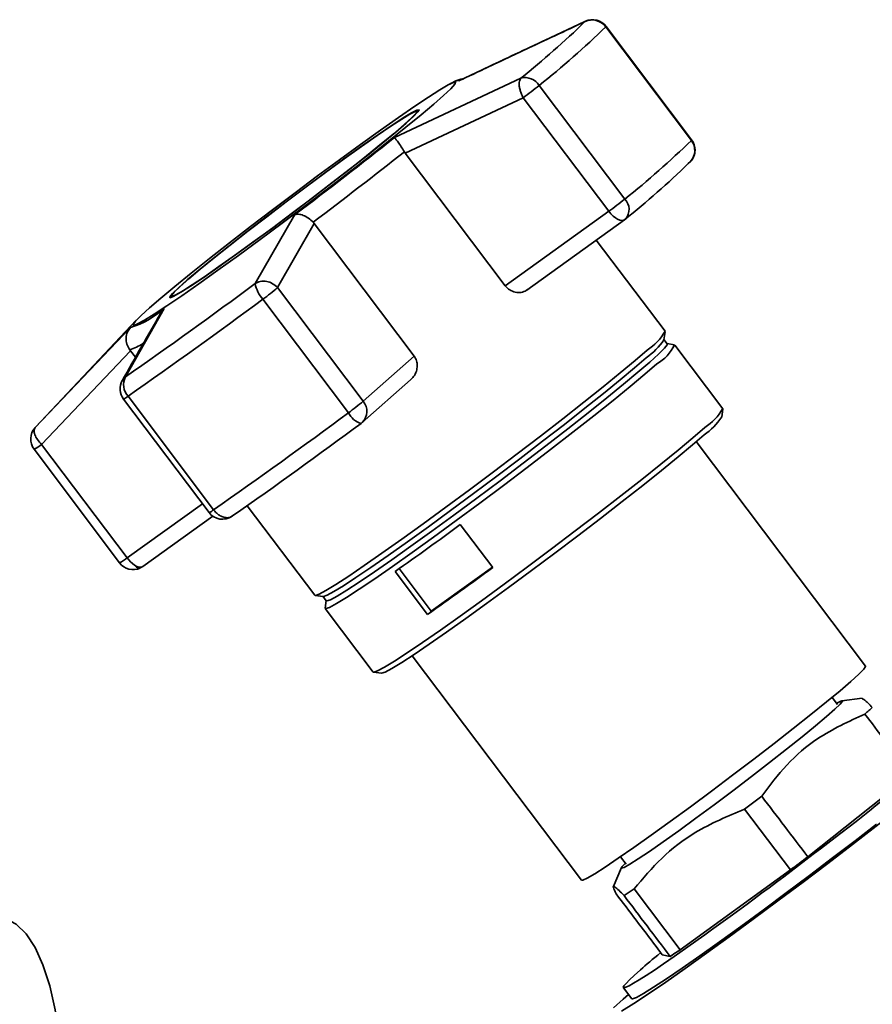
# Paper-space layout 'Blatt1' of a CAD drawing. Units: millimetres. Extents: x 0 to 5940, y 0 to 4200.
# Drawn here: x 5177 to 5240, y 1267 to 1340 of the extents above; entities that cross this region are included whole.
import ezdxf

# ---------------------------------------------------------------- set-up
doc = ezdxf.new("R2010")
doc.units = ezdxf.units.MM
doc.header["$LTSCALE"] = 10

psp = doc.layouts.new('Blatt1')

# ---------------------------------------------------------------- linework, layer by layer
at = {"color": 7, "linetype": 'Continuous', "lineweight": 35}
for p, q in [((5219.039, 1339.639), (5219.168, 1339.668)), ((5209.672, 1335.243), (5219.039, 1339.639)), ((5220.588, 1339.255), (5226.944, 1330.82)), ((5226.963, 1330.848), (5220.607, 1339.284)), ((5204.89, 1331.025), (5214.285, 1335.447)), ((5209.242, 1335.126), (5209.019, 1335.01)), ((5222.002, 1326.461), (5215.646, 1334.896)), ((5205.696, 1329.877), (5214.453, 1333.984)), ((5214.453, 1333.984), (5220.809, 1325.549)), ((5206.63, 1332.93), (5206.582, 1332.994)), ((5205.628, 1329.976), (5205.696, 1329.877)), ((5213.124, 1320.018), (5205.696, 1329.877)), ((5226.716, 1329.099), (5226.879, 1329.244)), ((5194.546, 1320.182), (5197.494, 1325.306)), ((5220.809, 1325.549), (5213.124, 1320.018)), ((5196.216, 1319.881), (5198.935, 1324.648)), ((5198.935, 1324.648), (5198.858, 1324.74)), ((5198.935, 1324.648), (5206.363, 1314.79)), ((5214.727, 1319.703), (5221.981, 1324.924)), ((5224.99, 1316.641), (5219.885, 1323.416)), ((5188.33, 1319.241), (5188.378, 1319.177)), ((5202.572, 1311.446), (5196.216, 1319.881)), ((5195.125, 1319.026), (5201.481, 1310.591)), ((5187.802, 1318.33), (5184.912, 1313.248)), ((5185.72, 1317.455), (5178.245, 1309.518)), ((5178.216, 1309.486), (5185.293, 1316.921)), ((5224.906, 1316.012), (5224.996, 1316.61)), ((5225.151, 1315.71), (5224.901, 1316.042)), ((5225.691, 1315.628), (5225.126, 1315.723)), ((5229.274, 1310.893), (5225.716, 1315.614)), ((5178.684, 1308.24), (5185.296, 1315.194)), ((5185.296, 1315.194), (5185.224, 1315.29)), ((5185.296, 1315.194), (5185.66, 1314.711)), ((5206.363, 1314.79), (5202.572, 1311.446)), ((5184.686, 1312.974), (5184.912, 1313.248)), ((5202.503, 1309.864), (5206.091, 1313.028)), ((5184.768, 1311.608), (5191.124, 1303.173)), ((5191.464, 1303.382), (5185.108, 1311.817)), ((5229.197, 1310.28), (5229.279, 1310.863)), ((5178.245, 1309.518), (5178.216, 1309.486)), ((5185.04, 1299.805), (5178.684, 1308.24)), ((5239.872, 1291.773), (5227.311, 1308.444)), ((5178.128, 1307.877), (5184.484, 1299.442)), ((5190.63, 1303.828), (5185.04, 1299.805)), ((5193.962, 1303.688), (5198.973, 1297.037)), ((5186.212, 1299.18), (5191.394, 1302.909)), ((5192.874, 1302.927), (5192.829, 1302.903)), ((5209.786, 1302.287), (5212.191, 1299.095)), ((5185.938, 1299.046), (5186.105, 1299.134)), ((5207.356, 1295.615), (5204.951, 1298.806)), ((5205.243, 1299.012), (5207.625, 1295.852)), ((5207.625, 1295.852), (5212.17, 1299.123)), ((5199.002, 1297.024), (5199.601, 1296.945)), ((5199.574, 1296.959), (5199.824, 1296.626)), ((5199.818, 1296.654), (5199.754, 1296.085)), ((5199.76, 1296.057), (5203.317, 1291.335)), ((5207.625, 1295.852), (5207.356, 1295.615)), ((5206.213, 1292.547), (5218.774, 1275.876)), ((5203.345, 1291.321), (5203.928, 1291.24)), ((5237.797, 1288.918), (5237.395, 1289.453)), ((5239.618, 1289.392), (5238.127, 1289.204)), ((5235.592, 1277.615), (5243.225, 1283.697)), ((5232.169, 1282.111), (5230.895, 1281.147)), ((5230.895, 1281.147), (5234.297, 1276.632)), ((5221.688, 1277.617), (5222.104, 1277.065)), ((5221.753, 1276.807), (5221.14, 1275.36)), ((5226.109, 1270.703), (5234.297, 1276.632)), ((5222.699, 1275.228), (5221.946, 1274.733)), ((5226.109, 1270.703), (5222.699, 1275.228)), ((5224.783, 1270.341), (5224.32, 1270.952)), ((5224.783, 1270.341), (5225.368, 1270.214)), ((5221.884, 1267.036), (5222.279, 1267.381)), ((5221.895, 1267.891), (5222.513, 1267.071))]:
    psp.add_line(p, q, dxfattribs=at)
at = {"color": 7, "linetype": 'Continuous', "lineweight": 35, "flags": 128}
for points in [[(5220.607, 1339.284), (5220.607, 1339.279), (5220.588, 1339.255)], [(5209.414, 1335.209), (5209.509, 1335.247), (5209.631, 1335.276), (5209.672, 1335.243)], [(5186.707, 1318.381), (5187.55, 1319.108), (5188.585, 1319.97), (5189.794, 1320.953), (5191.151, 1322.035), (5192.631, 1323.198), (5194.205, 1324.417), (5195.842, 1325.669), (5197.511, 1326.93), (5199.178, 1328.175), (5200.812, 1329.38), (5202.381, 1330.522), (5203.854, 1331.578), (5205.202, 1332.527), (5206.399, 1333.352), (5207.423, 1334.036), (5208.252, 1334.566), (5208.872, 1334.932), (5209.269, 1335.125), (5209.436, 1335.144), (5209.37, 1334.987), (5209.072, 1334.657), (5208.548, 1334.161), (5207.808, 1333.509), (5206.867, 1332.712), (5205.742, 1331.788), (5204.456, 1330.753), (5203.034, 1329.627), (5201.504, 1328.434), (5199.894, 1327.195), (5198.237, 1325.935), (5196.565, 1324.679), (5194.91, 1323.451), (5193.305, 1322.275), (5191.781, 1321.173), (5190.367, 1320.168), (5189.091, 1319.279), (5187.977, 1318.523), (5187.049, 1317.914), (5186.323, 1317.465), (5185.813, 1317.185), (5185.53, 1317.079), (5185.479, 1317.148), (5185.662, 1317.392), (5186.074, 1317.806), (5186.707, 1318.381)], [(5209.242, 1335.126), (5209.307, 1335.158), (5209.414, 1335.209)], [(5205.763, 1332.097), (5206.313, 1332.599), (5206.634, 1332.934), (5206.717, 1333.092), (5206.56, 1333.069), (5206.167, 1332.867), (5205.548, 1332.489), (5204.72, 1331.947), (5203.704, 1331.253), (5202.526, 1330.427), (5201.217, 1329.489), (5199.81, 1328.464), (5198.342, 1327.377), (5196.852, 1326.259), (5195.377, 1325.136), (5193.956, 1324.039), (5192.625, 1322.996), (5191.42, 1322.034), (5190.371, 1321.177), (5189.505, 1320.449), (5188.845, 1319.867), (5188.409, 1319.447), (5188.206, 1319.2), (5188.244, 1319.132), (5188.519, 1319.245), (5189.027, 1319.536), (5189.752, 1319.997), (5190.677, 1320.617), (5191.778, 1321.38), (5193.026, 1322.265), (5194.388, 1323.25), (5195.83, 1324.309), (5197.314, 1325.415), (5198.802, 1326.539), (5200.254, 1327.653), (5201.635, 1328.726), (5202.907, 1329.732), (5204.038, 1330.645), (5204.998, 1331.44), (5205.763, 1332.097)], [(5205.644, 1332.011), (5204.89, 1331.363), (5203.943, 1330.579), (5202.829, 1329.68), (5201.575, 1328.689), (5200.214, 1327.631), (5198.782, 1326.533), (5197.316, 1325.425), (5195.853, 1324.335), (5194.432, 1323.291), (5193.089, 1322.32), (5191.86, 1321.448), (5190.775, 1320.696), (5189.863, 1320.085), (5189.148, 1319.631), (5188.648, 1319.344), (5188.376, 1319.232), (5188.339, 1319.299), (5188.539, 1319.543), (5188.969, 1319.957), (5189.619, 1320.53), (5190.472, 1321.248), (5191.506, 1322.092), (5192.695, 1323.041), (5194.006, 1324.069), (5195.407, 1325.15), (5196.86, 1326.257), (5198.33, 1327.359), (5199.776, 1328.43), (5201.163, 1329.44), (5202.453, 1330.365), (5203.614, 1331.18), (5204.616, 1331.863), (5205.432, 1332.398), (5206.042, 1332.77), (5206.429, 1332.969), (5206.583, 1332.992), (5206.502, 1332.836), (5206.186, 1332.506), (5205.644, 1332.011)], [(5226.963, 1330.848), (5226.963, 1330.844), (5226.944, 1330.82)], [(5221.981, 1324.924), (5221.902, 1324.884), (5221.776, 1324.868), (5221.63, 1324.893), (5221.47, 1324.958), (5221.301, 1325.061), (5221.13, 1325.197), (5220.964, 1325.362), (5220.809, 1325.549)], [(5225.151, 1315.71), (5225.142, 1315.638), (5224.941, 1315.376), (5224.507, 1314.943), (5223.849, 1314.346), (5222.98, 1313.596), (5221.916, 1312.709), (5220.675, 1311.699), (5219.283, 1310.586), (5217.763, 1309.391), (5216.146, 1308.136), (5214.46, 1306.845), (5212.737, 1305.541), (5211.01, 1304.248), (5209.311, 1302.991), (5207.67, 1301.794), (5206.119, 1300.678), (5204.687, 1299.664), (5203.401, 1298.771), (5202.283, 1298.016), (5201.356, 1297.413), (5200.636, 1296.973), (5200.136, 1296.704), (5199.867, 1296.612), (5199.824, 1296.626)], [(5223.653, 1315.24), (5222.76, 1314.47), (5221.667, 1313.558), (5220.393, 1312.521), (5218.962, 1311.378), (5217.401, 1310.15), (5215.74, 1308.861), (5214.008, 1307.534), (5212.238, 1306.195), (5210.464, 1304.867), (5208.718, 1303.576), (5207.033, 1302.346), (5205.44, 1301.199), (5203.969, 1300.158), (5202.647, 1299.241), (5201.499, 1298.465), (5200.547, 1297.846), (5199.807, 1297.394), (5199.294, 1297.118), (5199.018, 1297.023), (5198.973, 1297.037)], [(5223.599, 1314.678), (5222.73, 1313.929), (5221.665, 1313.041), (5220.425, 1312.031), (5219.032, 1310.919), (5217.513, 1309.724), (5215.895, 1308.469), (5214.209, 1307.177), (5212.487, 1305.873), (5210.76, 1304.581), (5209.06, 1303.324), (5207.42, 1302.126), (5205.869, 1301.01), (5204.437, 1299.996), (5203.15, 1299.103), (5202.033, 1298.349), (5201.105, 1297.746), (5200.385, 1297.306), (5199.886, 1297.037), (5199.617, 1296.945), (5199.601, 1296.945)], [(5224.382, 1314.216), (5223.492, 1313.448), (5222.401, 1312.539), (5221.129, 1311.504), (5219.702, 1310.364), (5218.145, 1309.139), (5216.487, 1307.853), (5214.759, 1306.529), (5212.994, 1305.192), (5211.224, 1303.868), (5209.482, 1302.58), (5207.801, 1301.352), (5206.212, 1300.209), (5204.744, 1299.17), (5203.425, 1298.255), (5202.28, 1297.481), (5201.329, 1296.863), (5200.592, 1296.412), (5200.08, 1296.137), (5199.804, 1296.042), (5199.754, 1296.085)], [(5227.94, 1309.495), (5227.049, 1308.727), (5225.958, 1307.817), (5224.687, 1306.782), (5223.26, 1305.642), (5221.702, 1304.418), (5220.045, 1303.131), (5218.317, 1301.808), (5216.552, 1300.471), (5214.782, 1299.146), (5213.04, 1297.858), (5211.358, 1296.631), (5209.769, 1295.487), (5208.302, 1294.448), (5206.983, 1293.533), (5205.837, 1292.76), (5204.887, 1292.142), (5204.149, 1291.691), (5203.637, 1291.415), (5203.361, 1291.321), (5203.317, 1291.335)], [(5227.892, 1308.948), (5227.024, 1308.199), (5225.961, 1307.313), (5224.722, 1306.305), (5223.332, 1305.194), (5221.814, 1304), (5220.199, 1302.747), (5218.516, 1301.457), (5216.796, 1300.155), (5215.071, 1298.864), (5213.374, 1297.609), (5211.736, 1296.413), (5210.187, 1295.299), (5208.757, 1294.287), (5207.472, 1293.395), (5206.356, 1292.641), (5205.43, 1292.039), (5204.711, 1291.6), (5204.212, 1291.332), (5203.944, 1291.239), (5203.928, 1291.24)], [(5218.774, 1275.876), (5218.873, 1275.876), (5219.209, 1276.029), (5219.771, 1276.357), (5220.547, 1276.852), (5221.518, 1277.502), (5222.664, 1278.293), (5223.959, 1279.208), (5225.374, 1280.227), (5226.877, 1281.325), (5228.434, 1282.479), (5230.011, 1283.664), (5231.573, 1284.852), (5233.085, 1286.017), (5234.513, 1287.133), (5235.824, 1288.175), (5236.991, 1289.12), (5237.986, 1289.947), (5238.788, 1290.637), (5239.378, 1291.174), (5239.744, 1291.548), (5239.877, 1291.749), (5239.872, 1291.773)], [(5237.724, 1289.015), (5237.789, 1289.052), (5238.093, 1289.196), (5238.163, 1289.162), (5237.997, 1288.95), (5237.599, 1288.566), (5236.982, 1288.022), (5236.163, 1287.332), (5235.165, 1286.518), (5234.017, 1285.602), (5232.753, 1284.61), (5231.408, 1283.572), (5230.021, 1282.517), (5228.633, 1281.475), (5227.282, 1280.476), (5226.009, 1279.55), (5224.849, 1278.722), (5223.836, 1278.017), (5223, 1277.455), (5222.363, 1277.052), (5221.945, 1276.82), (5221.757, 1276.764), (5221.806, 1276.888), (5222.044, 1277.144)], [(5247.651, 1285.538), (5247.495, 1285.403), (5246.465, 1284.529), (5245.245, 1283.522), (5243.856, 1282.398), (5242.319, 1281.176), (5240.661, 1279.875), (5238.908, 1278.518), (5237.09, 1277.126), (5235.236, 1275.722), (5233.376, 1274.33), (5231.542, 1272.972), (5229.763, 1271.67), (5228.069, 1270.446), (5226.486, 1269.32), (5225.042, 1268.31), (5223.761, 1267.434), (5222.662, 1266.705), (5221.764, 1266.135)], [(5222.513, 1267.071), (5222.569, 1267.058), (5222.862, 1267.168), (5223.389, 1267.458), (5224.14, 1267.922), (5225.101, 1268.552), (5226.253, 1269.335), (5227.574, 1270.255), (5229.037, 1271.295), (5230.614, 1272.435), (5232.275, 1273.652), (5233.988, 1274.923), (5235.718, 1276.222), (5237.432, 1277.526), (5239.098, 1278.807), (5240.682, 1280.043)], [(5165.742, 1249.37), (5165.941, 1251.877), (5166.244, 1254.394), (5166.649, 1256.885), (5167.148, 1259.311), (5167.734, 1261.636), (5168.399, 1263.826), (5169.133, 1265.848), (5169.924, 1267.671), (5170.761, 1269.268), (5171.63, 1270.615), (5172.52, 1271.692), (5173.417, 1272.483), (5174.307, 1272.976), (5175.176, 1273.163), (5176.013, 1273.041), (5176.804, 1272.613), (5177.538, 1271.886), (5178.202, 1270.868), (5178.789, 1269.577), (5179.288, 1268.032), (5179.693, 1266.255), (5179.757, 1265.898)], [(5221.17, 1266.389), (5221.884, 1267.036)]]:
    psp.add_lwpolyline(points, dxfattribs=at)
at = {"color": 7, "linetype": 'Continuous', "lineweight": 35}
for centre, radius, start, end in [((5219.58, 1338.507), 1.255, 36.55667, 115.56977), ((5219.609, 1338.531), 1.25, 36.99755, 114.72976), ((5175.77, 1383.91), 61.904, 308.47513, 314.34411), ((5175.604, 1385.281), 64.358, 308.47513, 314.34411), ((5214.583, 1334.226), 1.257, 32.22035, 103.71711), ((5199.514, 1354.767), 25.595, 305.70966, 309.07224), ((5008.92, 1576.797), 314.338, 306.86357, 308.56773), ((5181.96, 1376.846), 64.358, 308.47513, 314.34411), ((5225.976, 1330.07), 1.224, 317.54985, 37.73678), ((5225.965, 1330.096), 1.25, 0, 36.99755), ((4995.067, 1595.262), 338.693, 306.99171, 308.4396), ((5225.965, 1330.096), 1.25, 317.02611, 0), ((5183.808, 1373.001), 61.388, 308.47513, 314.34411), ((5205.87, 1346.332), 25.595, 305.70966, 309.07224), ((5221.225, 1325.694), 1.092, 318.76896, 44.63214), ((5221.251, 1325.939), 1.25, 305.74426, 309.52119), ((4940.9, 1662.434), 425.996, 304.94594, 306.54257), ((5196.9, 1320.637), 2.398, 190.93981, 222.21787), ((5183.478, 1335.022), 19.787, 306.05964, 310.07513), ((4931.421, 1674.848), 442.887, 304.94594, 306.54257), ((5183.124, 1323.721), 7.138, 287.69841, 310.95611), ((5221.392, 1318.735), 4.163, 302.89152, 329.79466), ((5184.745, 1317.605), 2.365, 281.69382, 308.29769), ((5220.685, 1318.84), 5.081, 304.99684, 326.17703), ((5222.737, 1317.054), 3.28, 300.10511, 334.22554), ((5185.766, 1312.36), 1.25, 150.3919, 216.99755), ((5186.045, 1312.675), 1.27, 153.15937, 222.46513), ((5184.277, 1312.788), 1.278, 292.61197, 310.58993), ((5189.833, 1326.587), 19.787, 306.05964, 310.07513), ((5201.686, 1310.692), 1.164, 314.6246, 40.38738), ((4937.777, 1666.413), 442.887, 304.94594, 306.54257), ((5202.841, 1311.246), 1.51, 205.68845, 253.75525), ((5225.684, 1312.983), 4.153, 302.89152, 329.79466), ((4950.895, 1649.203), 422.446, 304.94594, 306.54257), ((5201.676, 1310.802), 1.25, 306.45065, 311.40962), ((5224.995, 1313.09), 5.055, 304.96586, 326.23248), ((5179.126, 1308.63), 1.25, 137.02611, 216.99755), ((5177.068, 1310.113), 2.474, 295.37005, 310.79632), ((5190.632, 1304.353), 1.278, 292.61197, 310.58993), ((5192.122, 1303.925), 1.25, 216.99755, 304.69914), ((5050.802, 1518.077), 268.033, 305.10749, 306.38102), ((5182.839, 1302.575), 3.539, 297.6996, 308.46678), ((5185.482, 1300.194), 1.25, 216.99755, 294.63763), ((5186.814, 1301.104), 2.199, 216.22583, 236.2461), ((5186.03, 1299.851), 0.723, 232.7049, 275.76102), ((5186.07, 1299.621), 0.589, 215.79442, 257.09744), ((5185.946, 1299.186), 0.14, 266.88935, 294.03083), ((5186.041, 1299.422), 0.296, 281.95748, 305.30625), ((5053.207, 1514.885), 268.033, 305.10749, 306.38102)]:
    psp.add_arc(centre, radius, start, end, dxfattribs=at)
for centre, major_axis, ratio, start_param, end_param in [((2144.798, 5377.537), (-3456.176, 4575.554), 0.00191, 3.603443, 3.605349), ((5234.271, 1277.258), (12.376, 9.368), 0.039909, 2.652205, 6.992743), ((2144.798, 5377.537), (-3456.176, 4575.554), 0.00191, 2.677933, 2.680141), ((5234.293, 1277.275), (10.292, 7.791), 0.039909, 4.682594, 4.808699), ((8329.625, -2830.736), (-3460.74, 4571.528), 0.000077, 0.455352, 0.457295), ((8329.625, -2830.736), (-3460.74, 4571.528), 0.000077, 5.825409, 5.827651), ((5234.271, 1277.258), (12.376, 9.368), 0.039909, 2.428574, 2.652205), ((5234.293, 1277.275), (10.292, 7.791), 0.039909, 3.633489, 3.763408)]:
    psp.add_ellipse(centre, major_axis=major_axis, ratio=ratio, start_param=start_param, end_param=end_param, dxfattribs=at)
for points, knots in [([(5219.16, 1339.687), (5217.584, 1338.956), (5214.492, 1337.521), (5211.419, 1336.059), (5209.913, 1335.342)], [0, 0, 0, 0, 0.509657, 1, 1, 1, 1]), ([(5210.039, 1335.402), (5209.942, 1335.384), (5209.565, 1335.314), (5209.38, 1335.206), (5209.242, 1335.126)], [0, 0, 0, 0, 0.257424, 1, 1, 1, 1]), ([(5214.453, 1333.984), (5214.396, 1334.1), (5214.3, 1334.294), (5214.21, 1334.591), (5214.151, 1334.9), (5214.153, 1335.234), (5214.241, 1335.376), (5214.285, 1335.447)], [0, 0, 0, 0, 0.202214, 0.33957, 0.50079, 0.750238, 1, 1, 1, 1]), ([(5205.628, 1329.976), (5205.548, 1330.104), (5205.38, 1330.373), (5205.157, 1330.702), (5205.036, 1330.864), (5204.978, 1330.935), (5204.936, 1330.985), (5204.91, 1331.008), (5204.89, 1331.025)], [0, 0, 0, 0, 0.236088, 0.49757, 0.748198, 0.775377, 0.827263, 1, 1, 1, 1]), ([(5197.494, 1325.306), (5197.585, 1325.322), (5197.766, 1325.354), (5198.125, 1325.262), (5198.513, 1325.063), (5198.747, 1324.844), (5198.858, 1324.74)], [0, 0, 0, 0, 0.251377, 0.502149, 0.763773, 1, 1, 1, 1]), ([(5194.546, 1320.182), (5194.671, 1320.244), (5194.929, 1320.371), (5195.401, 1320.363), (5195.867, 1320.204), (5196.1, 1319.989), (5196.216, 1319.881)], [0, 0, 0, 0, 0.240856, 0.499994, 0.749839, 1, 1, 1, 1]), ([(5214.767, 1319.734), (5214.652, 1319.662), (5214.422, 1319.52), (5213.982, 1319.495), (5213.555, 1319.624), (5213.27, 1319.837), (5213.152, 1319.984), (5213.124, 1320.018)], [0, 0, 0, 0, 0.2444543, 0.4890872, 0.7256157, 0.9360325, 1, 1, 1, 1]), ([(5187.525, 1317.954), (5187.057, 1317.151), (5186.096, 1315.5), (5185.153, 1313.819), (5184.668, 1312.955)], [0, 0, 0, 0, 0.486581, 1, 1, 1, 1]), ([(5187.523, 1317.955), (5187.53, 1317.967), (5187.552, 1318.007), (5187.634, 1318.14), (5187.729, 1318.248), (5187.802, 1318.33)], [0, 0, 0, 0, 0.083656, 0.295325, 1, 1, 1, 1]), ([(5185.293, 1316.921), (5185.21, 1316.808), (5185.044, 1316.584), (5184.944, 1316.152), (5184.982, 1315.692), (5185.146, 1315.419), (5185.224, 1315.29)], [0, 0, 0, 0, 0.251378, 0.502149, 0.763773, 1, 1, 1, 1]), ([(5206.363, 1314.79), (5206.43, 1314.68), (5206.563, 1314.459), (5206.608, 1314.062), (5206.534, 1313.654), (5206.357, 1313.288), (5206.163, 1313.112), (5206.081, 1313.037)], [0, 0, 0, 0, 0.196232, 0.392044, 0.598762, 0.830069, 1, 1, 1, 1]), ([(5178.216, 1309.486), (5178.178, 1309.42), (5178.101, 1309.286), (5178.17, 1308.96), (5178.363, 1308.591), (5178.577, 1308.357), (5178.684, 1308.24)], [0, 0, 0, 0, 0.250158, 0.5, 0.749842, 1, 1, 1, 1]), ([(5192.512, 1302.791), (5192.413, 1302.795), (5192.272, 1302.802), (5192.039, 1302.889), (5191.849, 1302.999), (5191.638, 1303.172), (5191.526, 1303.307), (5191.464, 1303.382)], [0, 0, 0, 0, 0.27732, 0.396784, 0.621879, 0.791903, 1, 1, 1, 1]), ([(5192.829, 1302.903), (5192.782, 1302.872), (5192.688, 1302.81), (5192.57, 1302.797), (5192.512, 1302.791)], [0, 0, 0, 0, 0.508521, 1, 1, 1, 1]), ([(5240.383, 1288.695), (5240.163, 1288.92), (5239.769, 1289.326), (5239.668, 1289.34), (5239.624, 1289.347)], [0, 0, 0, 0, 0.555183, 1, 1, 1, 1]), ([(5239.836, 1288.213), (5239.936, 1288.299), (5240.134, 1288.472), (5240.3, 1288.62), (5240.383, 1288.695)], [0, 0, 0, 0, 0.5, 1, 1, 1, 1]), ([(5232.169, 1282.111), (5232.768, 1282.909), (5233.981, 1284.522), (5236.511, 1286.696), (5238.633, 1287.664), (5239.836, 1288.213)], [0, 0, 0, 0, 0.29734, 0.601627, 1, 1, 1, 1]), ([(5222.699, 1275.228), (5223.357, 1276.009), (5224.688, 1277.591), (5227.404, 1279.694), (5229.638, 1280.624), (5230.895, 1281.147)], [0, 0, 0, 0, 0.299229, 0.605477, 1, 1, 1, 1]), ([(5221.359, 1274.864), (5221.269, 1275.047), (5221.086, 1275.418), (5221.222, 1275.458), (5221.686, 1274.992), (5221.946, 1274.733)], [0, 0, 0, 0, 0.301454, 0.609996, 1, 1, 1, 1])]:
    psp.add_open_spline(points, degree=3, knots=knots, dxfattribs=at)

doc.saveas('drawing.dxf')
